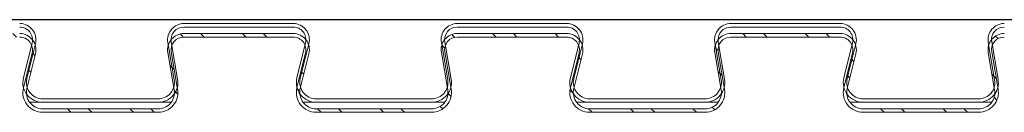
# Model space of a CAD drawing. Units: millimetres. Extents: x 0 to 35332, y -4806 to 14539.
# Drawn here: x 20793 to 21005, y 3979 to 3999 of the extents above; entities that cross this region are included whole.
import ezdxf

# ---------------------------------------------------------------- set-up
doc = ezdxf.new("R2010")
doc.units = ezdxf.units.MM

msp = doc.modelspace()

# ---------------------------------------------------------------- hatches: boundary and pattern name
at = {"linetype": 'Continuous', "lineweight": 0}
h = msp.add_hatch(dxfattribs=at)
h.set_pattern_fill('ANSI32', style=0)
h.set_pattern_definition([(315, (22167.26, 6279.318), (-6.735192, -6.735192), []), (315, (22171.75, 6279.318), (-6.735192, -6.735192), [])])
edge = h.paths.add_edge_path(flags=0)
edge.add_line((21163.64, 3979.65), (21163.64, 3978.9))
edge.add_line((21163.64, 3978.9), (21151.01, 3978.9))
edge.add_arc((21151.01, 3983.15), 4.25, 166.1303, 270, ccw=False)
edge.add_line((21146.89, 3984.17), (21148.74, 3991.69))
edge.add_arc((21146.07, 3992.35), 2.75, 346.1303, 450)
edge.add_line((21146.07, 3995.1), (21122.54, 3995.1))
edge.add_arc((21122.54, 3992.35), 2.75, 90, 189.6687)
edge.add_line((21119.83, 3991.89), (21121.2, 3983.87))
edge.add_arc((21117.01, 3983.15), 4.25, -90, 9.6687, ccw=False)
edge.add_line((21117.01, 3978.9), (21092.12, 3978.9))
edge.add_arc((21092.12, 3983.15), 4.25, 166.1303, 270, ccw=False)
edge.add_line((21088, 3984.17), (21089.85, 3991.69))
edge.add_arc((21087.18, 3992.35), 2.75, 346.1303, 450)
edge.add_line((21087.18, 3995.1), (21063.65, 3995.1))
edge.add_arc((21063.65, 3992.35), 2.75, 90, 189.6687)
edge.add_line((21060.94, 3991.89), (21062.31, 3983.87))
edge.add_arc((21058.12, 3983.15), 4.25, -90, 9.6687, ccw=False)
edge.add_line((21058.12, 3978.9), (21033.23, 3978.9))
edge.add_arc((21033.23, 3983.15), 4.25, 166.1303, 270, ccw=False)
edge.add_line((21029.11, 3984.17), (21030.96, 3991.69))
edge.add_arc((21028.29, 3992.35), 2.75, 346.1303, 450)
edge.add_line((21028.29, 3995.1), (21004.76, 3995.1))
edge.add_arc((21004.76, 3992.35), 2.75, 90, 189.6687)
edge.add_line((21002.05, 3991.89), (21003.42, 3983.87))
edge.add_arc((20999.23, 3983.15), 4.25, -90, 9.6687, ccw=False)
edge.add_line((20999.23, 3978.9), (20974.34, 3978.9))
edge.add_arc((20974.34, 3983.15), 4.25, 166.1303, 270, ccw=False)
edge.add_line((20970.22, 3984.17), (20972.07, 3991.69))
edge.add_arc((20969.4, 3992.35), 2.75, 346.1303, 450)
edge.add_line((20969.4, 3995.1), (20945.87, 3995.1))
edge.add_arc((20945.87, 3992.35), 2.75, 90, 189.6687)
edge.add_line((20943.16, 3991.89), (20944.53, 3983.87))
edge.add_arc((20940.34, 3983.15), 4.25, -90, 9.6687, ccw=False)
edge.add_line((20940.34, 3978.9), (20915.45, 3978.9))
edge.add_arc((20915.45, 3983.15), 4.25, 166.1303, 270, ccw=False)
edge.add_line((20911.33, 3984.17), (20913.18, 3991.69))
edge.add_arc((20910.51, 3992.35), 2.75, 346.1303, 450)
edge.add_line((20910.51, 3995.1), (20886.98, 3995.1))
edge.add_arc((20886.98, 3992.35), 2.75, 90, 189.6687)
edge.add_line((20884.27, 3991.89), (20885.64, 3983.87))
edge.add_arc((20881.45, 3983.15), 4.25, -90, 9.6687, ccw=False)
edge.add_line((20881.45, 3978.9), (20856.56, 3978.9))
edge.add_arc((20856.56, 3983.15), 4.25, 166.1303, 270, ccw=False)
edge.add_line((20852.44, 3984.17), (20854.29, 3991.69))
edge.add_arc((20851.62, 3992.35), 2.75, 346.1303, 450)
edge.add_line((20851.62, 3995.1), (20828.09, 3995.1))
edge.add_arc((20828.09, 3992.35), 2.75, 90, 189.6687)
edge.add_line((20825.38, 3991.89), (20826.75, 3983.87))
edge.add_arc((20822.56, 3983.15), 4.25, -90, 9.6687, ccw=False)
edge.add_line((20822.56, 3978.9), (20797.67, 3978.9))
edge.add_arc((20797.67, 3983.15), 4.25, 166.1303, 270, ccw=False)
edge.add_line((20793.55, 3984.17), (20795.4, 3991.69))
edge.add_arc((20792.73, 3992.35), 2.75, 346.1303, 450)
edge.add_line((20792.73, 3995.1), (20769.2, 3995.1))
edge.add_arc((20769.2, 3992.35), 2.75, 90, 189.6687)
edge.add_line((20766.49, 3991.89), (20767.86, 3983.87))
edge.add_arc((20763.67, 3983.15), 4.25, -90, 9.6687, ccw=False)
edge.add_line((20763.67, 3978.9), (20738.78, 3978.9))
edge.add_arc((20738.78, 3983.15), 4.25, 166.1303, 270, ccw=False)
edge.add_line((20734.66, 3984.17), (20736.51, 3991.69))
edge.add_arc((20733.84, 3992.35), 2.75, 346.1303, 450)
edge.add_line((20733.84, 3995.1), (20710.31, 3995.1))
edge.add_arc((20710.31, 3992.35), 2.75, 90, 189.6687)
edge.add_line((20707.6, 3991.89), (20708.97, 3983.87))
edge.add_arc((20704.78, 3983.15), 4.25, -90, 9.6687, ccw=False)
edge.add_line((20704.78, 3978.9), (20679.89, 3978.9))
edge.add_arc((20679.89, 3983.15), 4.25, 166.1303, 270, ccw=False)
edge.add_line((20675.77, 3984.17), (20677.62, 3991.69))
edge.add_arc((20674.95, 3992.35), 2.75, 346.1303, 450)
edge.add_line((20674.95, 3995.1), (20651.42, 3995.1))
edge.add_arc((20651.42, 3992.35), 2.75, 90, 189.6687)
edge.add_line((20648.71, 3991.89), (20650.08, 3983.87))
edge.add_arc((20645.89, 3983.15), 4.25, -90, 9.6687, ccw=False)
edge.add_line((20645.89, 3978.9), (20621, 3978.9))
edge.add_arc((20621, 3983.15), 4.25, 166.1303, 270, ccw=False)
edge.add_line((20616.88, 3984.17), (20618.73, 3991.69))
edge.add_arc((20616.06, 3992.35), 2.75, 346.1303, 450)
edge.add_line((20616.06, 3995.1), (20592.53, 3995.1))
edge.add_arc((20592.53, 3992.35), 2.75, 90, 189.6687)
edge.add_line((20589.82, 3991.89), (20591.19, 3983.87))
edge.add_arc((20587, 3983.15), 4.25, -90, 9.6687, ccw=False)
edge.add_line((20587, 3978.9), (20562.11, 3978.9))
edge.add_arc((20562.11, 3983.15), 4.25, 166.1303, 270, ccw=False)
edge.add_line((20557.99, 3984.17), (20559.84, 3991.69))
edge.add_arc((20557.17, 3992.35), 2.75, 346.1303, 450)
edge.add_line((20557.17, 3995.1), (20533.64, 3995.1))
edge.add_line((20533.64, 3995.1), (20533.64, 3995.85))
edge.add_line((20533.64, 3995.85), (20557.17, 3995.85))
edge.add_arc((20557.17, 3992.35), 3.5, -13.8697, 90, ccw=False)
edge.add_line((20560.57, 3991.51), (20558.71, 3983.99))
edge.add_arc((20562.11, 3983.15), 3.5, 166.1303, 270)
edge.add_line((20562.11, 3979.65), (20587, 3979.65))
edge.add_arc((20587, 3983.15), 3.5, 270, 369.6687)
edge.add_line((20590.45, 3983.74), (20589.08, 3991.76))
edge.add_arc((20592.53, 3992.35), 3.5, 90, 189.6687, ccw=False)
edge.add_line((20592.53, 3995.85), (20616.06, 3995.85))
edge.add_arc((20616.06, 3992.35), 3.5, -13.8697, 90, ccw=False)
edge.add_line((20619.46, 3991.51), (20617.6, 3983.99))
edge.add_arc((20621, 3983.15), 3.5, 166.1303, 270)
edge.add_line((20621, 3979.65), (20645.89, 3979.65))
edge.add_arc((20645.89, 3983.15), 3.5, 270, 369.6687)
edge.add_line((20649.34, 3983.74), (20647.97, 3991.76))
edge.add_arc((20651.42, 3992.35), 3.5, 90, 189.6687, ccw=False)
edge.add_line((20651.42, 3995.85), (20674.95, 3995.85))
edge.add_arc((20674.95, 3992.35), 3.5, -13.8697, 90, ccw=False)
edge.add_line((20678.35, 3991.51), (20676.49, 3983.99))
edge.add_arc((20679.89, 3983.15), 3.5, 166.1303, 270)
edge.add_line((20679.89, 3979.65), (20704.78, 3979.65))
edge.add_arc((20704.78, 3983.15), 3.5, 270, 369.6687)
edge.add_line((20708.23, 3983.74), (20706.86, 3991.76))
edge.add_arc((20710.31, 3992.35), 3.5, 90, 189.6687, ccw=False)
edge.add_line((20710.31, 3995.85), (20733.84, 3995.85))
edge.add_arc((20733.84, 3992.35), 3.5, -13.8697, 90, ccw=False)
edge.add_line((20737.24, 3991.51), (20735.38, 3983.99))
edge.add_arc((20738.78, 3983.15), 3.5, 166.1303, 270)
edge.add_line((20738.78, 3979.65), (20763.67, 3979.65))
edge.add_arc((20763.67, 3983.15), 3.5, 270, 369.6687)
edge.add_line((20767.12, 3983.74), (20765.75, 3991.76))
edge.add_arc((20769.2, 3992.35), 3.5, 90, 189.6687, ccw=False)
edge.add_line((20769.2, 3995.85), (20792.73, 3995.85))
edge.add_arc((20792.73, 3992.35), 3.5, -13.8697, 90, ccw=False)
edge.add_line((20796.13, 3991.51), (20794.27, 3983.99))
edge.add_arc((20797.67, 3983.15), 3.5, 166.1303, 270)
edge.add_line((20797.67, 3979.65), (20822.56, 3979.65))
edge.add_arc((20822.56, 3983.15), 3.5, 270, 369.6687)
edge.add_line((20826.01, 3983.74), (20824.64, 3991.76))
edge.add_arc((20828.09, 3992.35), 3.5, 90, 189.6687, ccw=False)
edge.add_line((20828.09, 3995.85), (20851.62, 3995.85))
edge.add_arc((20851.62, 3992.35), 3.5, -13.8697, 90, ccw=False)
edge.add_line((20855.02, 3991.51), (20853.16, 3983.99))
edge.add_arc((20856.56, 3983.15), 3.5, 166.1303, 270)
edge.add_line((20856.56, 3979.65), (20881.45, 3979.65))
edge.add_arc((20881.45, 3983.15), 3.5, 270, 369.6687)
edge.add_line((20884.9, 3983.74), (20883.53, 3991.76))
edge.add_arc((20886.98, 3992.35), 3.5, 90, 189.6687, ccw=False)
edge.add_line((20886.98, 3995.85), (20910.51, 3995.85))
edge.add_arc((20910.51, 3992.35), 3.5, -13.8697, 90, ccw=False)
edge.add_line((20913.91, 3991.51), (20912.05, 3983.99))
edge.add_arc((20915.45, 3983.15), 3.5, 166.1303, 270)
edge.add_line((20915.45, 3979.65), (20940.34, 3979.65))
edge.add_arc((20940.34, 3983.15), 3.5, 270, 369.6687)
edge.add_line((20943.79, 3983.74), (20942.42, 3991.76))
edge.add_arc((20945.87, 3992.35), 3.5, 90, 189.6687, ccw=False)
edge.add_line((20945.87, 3995.85), (20969.4, 3995.85))
edge.add_arc((20969.4, 3992.35), 3.5, -13.8697, 90, ccw=False)
edge.add_line((20972.8, 3991.51), (20970.94, 3983.99))
edge.add_arc((20974.34, 3983.15), 3.5, 166.1303, 270)
edge.add_line((20974.34, 3979.65), (20999.23, 3979.65))
edge.add_arc((20999.23, 3983.15), 3.5, 270, 369.6687)
edge.add_line((21002.68, 3983.74), (21001.31, 3991.76))
edge.add_arc((21004.76, 3992.35), 3.5, 90, 189.6687, ccw=False)
edge.add_line((21004.76, 3995.85), (21028.29, 3995.85))
edge.add_arc((21028.29, 3992.35), 3.5, -13.8697, 90, ccw=False)
edge.add_line((21031.69, 3991.51), (21029.83, 3983.99))
edge.add_arc((21033.23, 3983.15), 3.5, 166.1303, 270)
edge.add_line((21033.23, 3979.65), (21058.12, 3979.65))
edge.add_arc((21058.12, 3983.15), 3.5, 270, 369.6687)
edge.add_line((21061.57, 3983.74), (21060.2, 3991.76))
edge.add_arc((21063.65, 3992.35), 3.5, 90, 189.6687, ccw=False)
edge.add_line((21063.65, 3995.85), (21087.18, 3995.85))
edge.add_arc((21087.18, 3992.35), 3.5, -13.8697, 90, ccw=False)
edge.add_line((21090.58, 3991.51), (21088.72, 3983.99))
edge.add_arc((21092.12, 3983.15), 3.5, 166.1303, 270)
edge.add_line((21092.12, 3979.65), (21117.01, 3979.65))
edge.add_arc((21117.01, 3983.15), 3.5, 270, 369.6687)
edge.add_line((21120.46, 3983.74), (21119.09, 3991.76))
edge.add_arc((21122.54, 3992.35), 3.5, 90, 189.6687, ccw=False)
edge.add_line((21122.54, 3995.85), (21146.07, 3995.85))
edge.add_arc((21146.07, 3992.35), 3.5, -13.8697, 90, ccw=False)
edge.add_line((21149.47, 3991.51), (21147.61, 3983.99))
edge.add_arc((21151.01, 3983.15), 3.5, 166.1303, 270)
edge.add_line((21151.01, 3979.65), (21163.64, 3979.65))

# ---------------------------------------------------------------- linework, layer by layer
msp.add_line((21450.64, 3998.83), (20533.64, 3998.83))
at = {"color": 7, "linetype": 'Continuous', "lineweight": 15}
for p, q in [((20851.62, 3998), (20828.09, 3998)), ((20851.62, 3997.25), (20828.09, 3997.25)), ((20910.51, 3998), (20886.98, 3998)), ((20910.51, 3997.25), (20886.98, 3997.25)), ((20969.4, 3998), (20945.87, 3998)), ((20969.4, 3997.25), (20945.87, 3997.25)), ((20851.62, 3995.85), (20828.09, 3995.85)), ((20851.62, 3995.1), (20828.09, 3995.1)), ((20910.51, 3995.85), (20886.98, 3995.85)), ((20910.51, 3995.1), (20886.98, 3995.1)), ((20969.4, 3995.85), (20945.87, 3995.85)), ((20969.4, 3995.1), (20945.87, 3995.1)), ((20793.55, 3986.32), (20795.4, 3993.84)), ((20794.27, 3986.14), (20796.13, 3993.66)), ((20824.64, 3993.91), (20826.01, 3985.89)), ((20825.38, 3994.04), (20826.75, 3986.02)), ((20852.44, 3986.32), (20854.29, 3993.84)), ((20853.16, 3986.14), (20855.02, 3993.66)), ((20883.53, 3993.91), (20884.9, 3985.89)), ((20884.27, 3994.04), (20885.64, 3986.02)), ((20911.33, 3986.32), (20913.18, 3993.84)), ((20912.05, 3986.14), (20913.91, 3993.66)), ((20942.42, 3993.91), (20943.79, 3985.89)), ((20943.16, 3994.04), (20944.53, 3986.02)), ((20970.22, 3986.32), (20972.07, 3993.84)), ((20970.94, 3986.14), (20972.8, 3993.66)), ((21001.31, 3993.91), (21002.68, 3985.89)), ((21002.05, 3994.04), (21003.42, 3986.02)), ((20793.55, 3984.17), (20795.4, 3991.69)), ((20794.27, 3983.99), (20796.13, 3991.51)), ((20824.64, 3991.76), (20826.01, 3983.74)), ((20825.38, 3991.89), (20826.75, 3983.87)), ((20852.44, 3984.17), (20854.29, 3991.69)), ((20853.16, 3983.99), (20855.02, 3991.51)), ((20883.53, 3991.76), (20884.9, 3983.74)), ((20884.27, 3991.89), (20885.64, 3983.87)), ((20911.33, 3984.17), (20913.18, 3991.69)), ((20912.05, 3983.99), (20913.91, 3991.51)), ((20942.42, 3991.76), (20943.79, 3983.74)), ((20943.16, 3991.89), (20944.53, 3983.87)), ((20970.22, 3984.17), (20972.07, 3991.69)), ((20970.94, 3983.99), (20972.8, 3991.51)), ((21001.31, 3991.76), (21002.68, 3983.74)), ((21002.05, 3991.89), (21003.42, 3983.87)), ((20794.87, 3981.05), (20797.67, 3981.05)), ((20822.56, 3981.8), (20797.67, 3981.8)), ((20822.56, 3981.05), (20797.67, 3981.05)), ((20822.56, 3981.05), (20825.36, 3981.05)), ((20853.76, 3981.05), (20856.56, 3981.05)), ((20881.45, 3981.8), (20856.56, 3981.8)), ((20881.45, 3981.05), (20856.56, 3981.05)), ((20881.45, 3981.05), (20884.25, 3981.05)), ((20912.65, 3981.05), (20915.45, 3981.05)), ((20940.34, 3981.8), (20915.45, 3981.8)), ((20940.34, 3981.05), (20915.45, 3981.05)), ((20940.34, 3981.05), (20943.14, 3981.05)), ((20971.54, 3981.05), (20974.34, 3981.05)), ((20999.23, 3981.8), (20974.34, 3981.8)), ((20999.23, 3981.05), (20974.34, 3981.05)), ((20999.23, 3981.05), (21002.03, 3981.05)), ((20822.56, 3979.65), (20797.67, 3979.65)), ((20822.56, 3978.9), (20797.67, 3978.9)), ((20881.45, 3979.65), (20856.56, 3979.65)), ((20881.45, 3978.9), (20856.56, 3978.9)), ((20940.34, 3979.65), (20915.45, 3979.65)), ((20940.34, 3978.9), (20915.45, 3978.9)), ((20999.23, 3979.65), (20974.34, 3979.65)), ((20999.23, 3978.9), (20974.34, 3978.9))]:
    msp.add_line(p, q, dxfattribs=at)
for centre, radius, start, end in [((20792.73, 3994.5), 3.5, 346.1303, 90), ((20792.73, 3994.5), 2.75, 346.1303, 90), ((20828.09, 3994.5), 3.5, 90, 189.6687), ((20828.09, 3994.5), 2.75, 90, 189.6687), ((20851.62, 3994.5), 3.5, 346.1303, 90), ((20851.62, 3994.5), 2.75, 346.1303, 90), ((20886.98, 3994.5), 3.5, 90, 189.6687), ((20886.98, 3994.5), 2.75, 90, 189.6687), ((20910.51, 3994.5), 3.5, 346.1303, 90), ((20910.51, 3994.5), 2.75, 346.1303, 90), ((20945.87, 3994.5), 3.5, 90, 189.6687), ((20945.87, 3994.5), 2.75, 90, 189.6687), ((20969.4, 3994.5), 3.5, 346.1303, 90), ((20969.4, 3994.5), 2.75, 346.1303, 90), ((21004.76, 3994.5), 3.5, 90, 189.6687), ((21004.76, 3994.5), 2.75, 90, 189.6687), ((20792.73, 3992.35), 3.5, 346.1303, 90), ((20792.73, 3992.35), 2.75, 346.1303, 90), ((20828.09, 3992.35), 3.5, 90, 189.6687), ((20828.09, 3992.35), 2.75, 90, 189.6687), ((20851.62, 3992.35), 3.5, 346.1303, 90), ((20851.62, 3992.35), 2.75, 346.1303, 90), ((20886.98, 3992.35), 3.5, 90, 189.6687), ((20886.98, 3992.35), 2.75, 90, 189.6687), ((20910.51, 3992.35), 3.5, 346.1303, 90), ((20910.51, 3992.35), 2.75, 346.1303, 90), ((20945.87, 3992.35), 3.5, 90, 189.6687), ((20945.87, 3992.35), 2.75, 90, 189.6687), ((20969.4, 3992.35), 3.5, 346.1303, 90), ((20969.4, 3992.35), 2.75, 346.1303, 90), ((21004.76, 3992.35), 3.5, 90, 189.6687), ((21004.76, 3992.35), 2.75, 90, 189.6687), ((20797.67, 3985.3), 4.25, 166.1303, 270), ((20797.67, 3985.3), 3.5, 166.1303, 270), ((20856.56, 3985.3), 4.25, 166.1303, 270), ((20856.56, 3985.3), 3.5, 166.1303, 270), ((20915.45, 3985.3), 4.25, 166.1303, 270), ((20915.45, 3985.3), 3.5, 166.1303, 270), ((20974.34, 3985.3), 4.25, 166.1303, 270), ((20974.34, 3985.3), 3.5, 166.1303, 270), ((20797.67, 3983.15), 4.25, 166.1303, 270), ((20797.67, 3983.15), 3.5, 166.1303, 270), ((20822.56, 3985.3), 4.25, 270, 9.6687), ((20822.56, 3985.3), 3.5, 270, 9.6687), ((20856.56, 3983.15), 4.25, 166.1303, 270), ((20856.56, 3983.15), 3.5, 166.1303, 270), ((20881.45, 3985.3), 4.25, 270, 9.6687), ((20881.45, 3985.3), 3.5, 270, 9.6687), ((20915.45, 3983.15), 4.25, 166.1303, 270), ((20915.45, 3983.15), 3.5, 166.1303, 270), ((20940.34, 3985.3), 4.25, 270, 9.6687), ((20940.34, 3985.3), 3.5, 270, 9.6687), ((20974.34, 3983.15), 4.25, 166.1303, 270), ((20974.34, 3983.15), 3.5, 166.1303, 270), ((20999.23, 3985.3), 4.25, 270, 9.6687), ((20999.23, 3985.3), 3.5, 270, 9.6687), ((20822.56, 3983.15), 4.25, 270, 9.6687), ((20822.56, 3983.15), 3.5, 270, 9.6687), ((20881.45, 3983.15), 4.25, 270, 9.6687), ((20881.45, 3983.15), 3.5, 270, 9.6687), ((20940.34, 3983.15), 4.25, 270, 9.6687), ((20940.34, 3983.15), 3.5, 270, 9.6687), ((20999.23, 3983.15), 4.25, 270, 9.6687), ((20999.23, 3983.15), 3.5, 270, 9.6687)]:
    msp.add_arc(centre, radius, start, end, dxfattribs=at)

doc.saveas('drawing.dxf')
